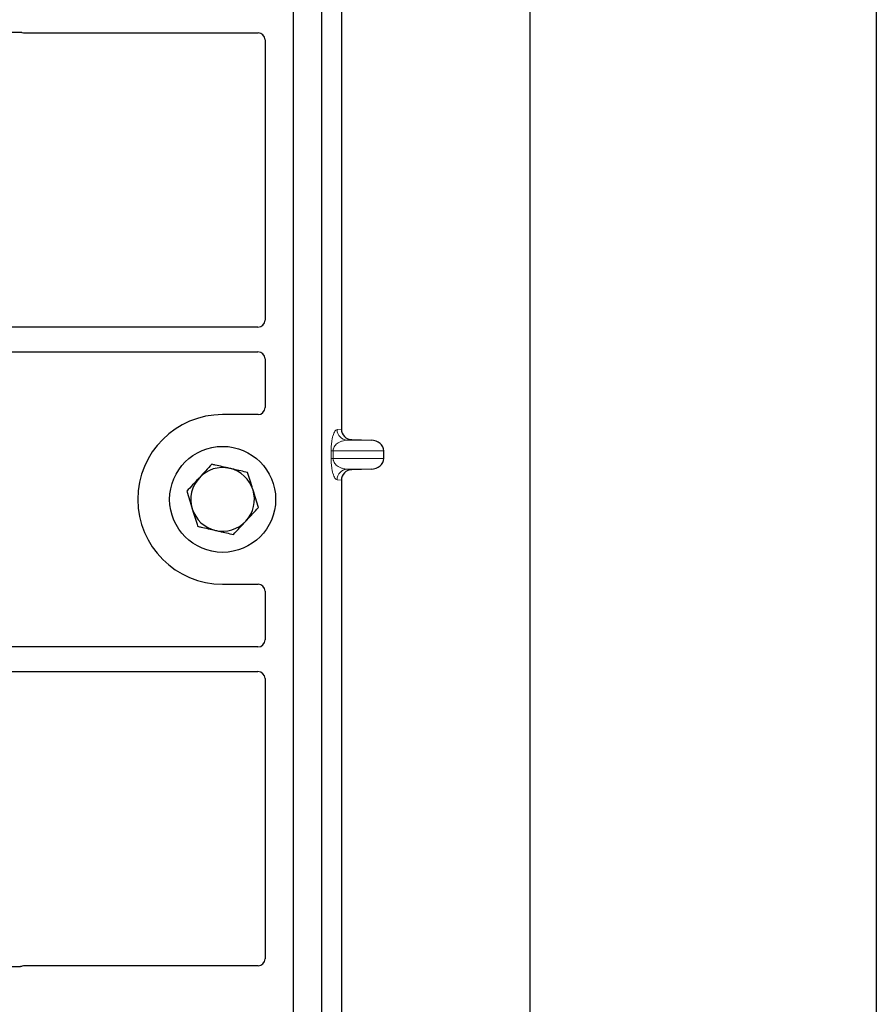
# Model space of a CAD drawing. Units: millimetres. Extents: x 0 to 420, y 0 to 297.
# Drawn here: x 88 to 96, y 212 to 222 of the extents above; entities that cross this region are included whole.
import ezdxf

# ---------------------------------------------------------------- set-up
doc = ezdxf.new("R2010")
doc.units = ezdxf.units.MM

msp = doc.modelspace()

# ---------------------------------------------------------------- linework, layer by layer
at = {"color": 7, "linetype": 'Continuous', "lineweight": 25}
for p, q in [((95.6554, 267.09795), (95.6554, 46.43128)), ((92.38873, 51.58128), (92.38873, 260.60761)), ((90.1554, 225.75597), (90.1554, 208.42263)), ((90.42206, 225.75597), (90.42206, 208.42263)), ((90.60945, 223.60272), (90.60945, 217.75246)), ((79.20501, 221.49763), (87.57422, 221.49763)), ((87.62141, 221.4893), (89.82271, 221.4893)), ((89.88873, 221.42328), (89.88873, 218.78041)), ((89.82222, 218.7143), (79.20501, 218.7143)), ((79.20501, 218.48097), (89.82222, 218.48097)), ((89.88873, 218.41486), (89.88873, 217.95532)), ((89.82271, 217.8893), (89.48873, 217.8893)), ((90.70734, 217.65272), (90.88876, 217.64763)), ((91.0088, 217.47416), (91.0088, 217.54769)), ((90.88876, 217.37422), (90.70734, 217.36913)), ((90.60945, 217.26939), (90.60945, 211.41913)), ((89.48873, 216.2893), (89.82271, 216.2893)), ((89.88873, 216.22328), (89.88873, 215.76374)), ((89.82222, 215.69763), (79.20501, 215.69763)), ((79.20501, 215.4643), (89.82222, 215.4643)), ((89.88873, 215.39819), (89.88873, 212.75532)), ((87.57422, 212.68097), (79.20501, 212.68097)), ((89.82271, 212.6893), (87.62141, 212.6893))]:
    msp.add_line(p, q, dxfattribs=at)
at = {"color": 8, "linetype": 'Continuous', "lineweight": 18}
for p, q in [((90.56855, 217.74757), (90.60945, 217.75246)), ((90.70734, 217.65272), (90.66477, 217.64763)), ((90.88876, 217.64763), (90.66477, 217.64763)), ((90.51222, 217.47416), (90.51222, 217.54769)), ((90.53085, 217.54769), (90.51222, 217.54769)), ((90.53085, 217.54769), (90.53085, 217.47416)), ((90.53085, 217.54769), (91.0088, 217.54769)), ((90.53085, 217.47416), (90.51222, 217.47416)), ((91.0088, 217.47416), (90.53085, 217.47416)), ((90.88876, 217.37422), (90.66477, 217.37422)), ((90.66477, 217.37422), (90.70734, 217.36913)), ((90.60945, 217.26939), (90.56855, 217.27428))]:
    msp.add_line(p, q, dxfattribs=at)
at = {"color": 7, "linetype": 'Continuous', "lineweight": 25}
msp.add_circle((89.48873, 217.0893), 0.5, dxfattribs=at)
for radius, start, end in [(0.8, 90, 270), (0.3, 77.091823, 137.091823), (0.3, 17.091823, 77.091823), (0.3, 137.091823, 197.091823), (0.3, 317.091823, 17.091823), (0.3, 197.091823, 257.091823), (0.3, 257.091823, 317.091823)]:
    msp.add_arc((89.48873, 217.0893), radius, start, end, dxfattribs=at)
at = {"color": 8, "linetype": 'Continuous', "lineweight": 18}
for centre, start, end in [((90.66837, 217.74738), 179.893336, 267.934833), ((90.66837, 217.27447), 92.065167, 180.106664)]:
    msp.add_arc(centre, 0.09982, start, end, dxfattribs=at)
at = {"color": 7, "linetype": 'Continuous', "lineweight": 25}
for centre, major_axis, ratio, start_param, end_param in [((87.62272, 221.55662), (0.04806, 0.04806), 0.9808148, 3.5685383, 3.9173056), ((89.82141, 221.42198), (-0.04806, -0.04806), 0.9808148, 2.3658797, 3.9173056), ((89.82141, 218.78122), (0.05737, -0.03571), 0.9865724, 5.2752819, 6.8339482), ((89.82141, 218.41405), (0.05737, 0.03571), 0.9865724, 5.7324225, 7.2910888), ((89.82141, 217.95662), (-0.04806, 0.04806), 0.9808148, 2.3658797, 3.9173056), ((90.71043, 217.75269), (0.10028, 0.012), 0.9901308, 3.0236529, 4.5637699), ((90.88442, 217.54769), (-0.12438, 0), 0.8040083, 3.1415927, 4.6774824), ((90.88442, 217.47416), (-0.12438, 0), 0.8040083, 1.6057029, 3.1415927), ((90.71043, 217.26915), (0.10028, -0.012), 0.9901308, 1.7194154, 3.2595324), ((89.82141, 216.22198), (-0.04806, -0.04806), 0.9808148, 2.3658797, 3.9173056), ((89.82141, 215.76455), (0.05737, -0.03571), 0.9865724, 5.2752819, 6.8339482), ((89.82141, 215.39738), (0.05737, 0.03571), 0.9865724, 5.7324225, 7.2910888), ((89.82141, 212.75662), (-0.04806, 0.04806), 0.9808148, 2.3658797, 3.9173056), ((87.62272, 212.62198), (0.04806, -0.04806), 0.9808148, 2.3658797, 2.714647)]:
    msp.add_ellipse(centre, major_axis=major_axis, ratio=ratio, start_param=start_param, end_param=end_param, dxfattribs=at)
for points, knots in [([(87.57422, 221.49763), (87.57828, 221.49744), (87.58444, 221.49714), (87.59252, 221.49536), (87.59649, 221.49402), (87.59849, 221.49335)], [0, 0, 0, 0, 0.4920542, 0.7450032, 1, 1, 1, 1]), ([(87.57422, 221.49763), (87.57828, 221.49744), (87.58444, 221.49714), (87.59252, 221.49536), (87.59649, 221.49402), (87.59849, 221.49335)], [0, 0, 0, 0, 0.49205422, 0.74500317, 1, 1, 1, 1]), ([(89.38692, 217.42041), (89.36777, 217.39981), (89.32911, 217.35822), (89.28916, 217.31524), (89.269, 217.29355)], [0, 0, 0, 0, 0.495458, 1, 1, 1, 1]), ([(89.55575, 217.38172), (89.50981, 217.39225), (89.45266, 217.40534), (89.39771, 217.41794), (89.38692, 217.42041)], [0, 0, 0, 0, 0.8036473, 1, 1, 1, 1]), ([(89.72457, 217.34303), (89.68115, 217.35298), (89.62545, 217.36574), (89.56833, 217.37883), (89.55575, 217.38172)], [0, 0, 0, 0, 0.7796361, 1, 1, 1, 1]), ([(89.269, 217.29355), (89.2662, 217.29054), (89.24503, 217.26777), (89.20512, 217.22483), (89.1692, 217.18619), (89.15107, 217.16668)], [0, 0, 0, 0, 0.07009003, 0.53078443, 1, 1, 1, 1]), ([(89.77548, 217.17747), (89.77427, 217.1814), (89.76513, 217.21111), (89.74791, 217.26714), (89.7324, 217.31758), (89.72457, 217.34303)], [0, 0, 0, 0, 0.07009, 0.5307844, 1, 1, 1, 1]), ([(89.15107, 217.16668), (89.15934, 217.1398), (89.17603, 217.08553), (89.19328, 217.02943), (89.20198, 217.00113)], [0, 0, 0, 0, 0.495458, 1, 1, 1, 1]), ([(89.82638, 217.01192), (89.81812, 217.0388), (89.80143, 217.09307), (89.78418, 217.14917), (89.77548, 217.17747)], [0, 0, 0, 0, 0.495458, 1, 1, 1, 1]), ([(89.20198, 217.00113), (89.20318, 216.9972), (89.21232, 216.96749), (89.22955, 216.91146), (89.24506, 216.86102), (89.25288, 216.83557)], [0, 0, 0, 0, 0.07009, 0.5307844, 1, 1, 1, 1]), ([(89.70846, 216.88505), (89.71126, 216.88806), (89.73242, 216.91083), (89.77233, 216.95377), (89.80826, 216.99242), (89.82638, 217.01192)], [0, 0, 0, 0, 0.07009, 0.5307844, 1, 1, 1, 1]), ([(89.59054, 216.75819), (89.60969, 216.77879), (89.64834, 216.82038), (89.6883, 216.86336), (89.70846, 216.88505)], [0, 0, 0, 0, 0.495458, 1, 1, 1, 1]), ([(89.25288, 216.83557), (89.26367, 216.8331), (89.31863, 216.82051), (89.37578, 216.80741), (89.42171, 216.79688)], [0, 0, 0, 0, 0.1963527, 1, 1, 1, 1]), ([(89.42171, 216.79688), (89.4343, 216.794), (89.49142, 216.78091), (89.54712, 216.76814), (89.59054, 216.75819)], [0, 0, 0, 0, 0.2203639, 1, 1, 1, 1]), ([(87.59849, 212.68525), (87.5946, 212.68404), (87.58872, 212.68221), (87.58051, 212.68114), (87.57632, 212.68102), (87.57422, 212.68097)], [0, 0, 0, 0, 0.49196933, 0.74498878, 1, 1, 1, 1]), ([(87.59849, 212.68525), (87.5946, 212.68404), (87.58872, 212.68221), (87.58051, 212.68114), (87.57632, 212.68102), (87.57422, 212.68097)], [0, 0, 0, 0, 0.49196933, 0.74498878, 1, 1, 1, 1])]:
    msp.add_open_spline(points, degree=3, knots=knots, dxfattribs=at)
at = {"color": 8, "linetype": 'Continuous', "lineweight": 18}
for points, knots in [([(90.51222, 217.54769), (90.51242, 217.55985), (90.51285, 217.5862), (90.51623, 217.62362), (90.52154, 217.65858), (90.53186, 217.70187), (90.54785, 217.73787), (90.56154, 217.74428), (90.56855, 217.74757)], [0, 0, 0, 0, 0.0747706, 0.1619425, 0.2673751, 0.3928394, 0.6890141, 1, 1, 1, 1]), ([(90.66477, 217.64763), (90.65654, 217.64712), (90.63993, 217.64608), (90.61488, 217.64024), (90.59142, 217.63106), (90.57039, 217.61849), (90.5537, 217.60374), (90.54112, 217.58705), (90.53409, 217.57088), (90.53123, 217.55735), (90.53097, 217.55079), (90.53085, 217.54769)], [0, 0, 0, 0, 0.1707919, 0.3446388, 0.5211801, 0.6628504, 0.7898096, 0.8846925, 0.9507589, 0.9766791, 1, 1, 1, 1]), ([(90.56855, 217.27428), (90.56154, 217.27756), (90.54785, 217.28397), (90.53186, 217.31998), (90.52154, 217.36326), (90.51623, 217.39823), (90.51285, 217.43565), (90.51242, 217.46199), (90.51222, 217.47416)], [0, 0, 0, 0, 0.3109859, 0.6071606, 0.7326249, 0.8380575, 0.9252294, 1, 1, 1, 1]), ([(90.53085, 217.47416), (90.53097, 217.47105), (90.53123, 217.4645), (90.53409, 217.45097), (90.54112, 217.43479), (90.5537, 217.4181), (90.57039, 217.40336), (90.59142, 217.39079), (90.61488, 217.3816), (90.63993, 217.37576), (90.65654, 217.37473), (90.66477, 217.37422)], [0, 0, 0, 0, 0.0233205, 0.0492406, 0.1153074, 0.2101881, 0.3371495, 0.4788167, 0.6553612, 0.8292081, 1, 1, 1, 1])]:
    msp.add_open_spline(points, degree=3, knots=knots, dxfattribs=at)

doc.saveas('drawing.dxf')
